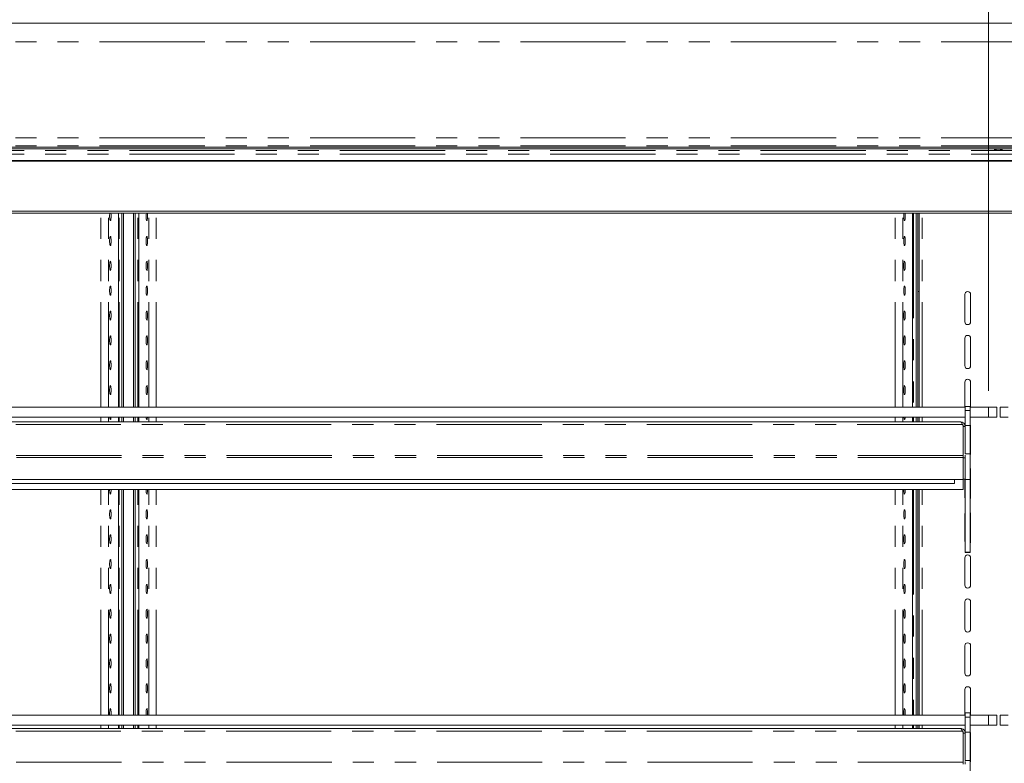
# Model space of a CAD drawing. Units: millimetres. Extents: x 0 to 586, y 0 to 420.
# Drawn here: x 408 to 468, y 326 to 371 of the extents above; entities that cross this region are included whole.
import ezdxf

# ---------------------------------------------------------------- set-up
doc = ezdxf.new("R2010")
doc.units = ezdxf.units.MM
doc.linetypes.add('PHANTOM', pattern=[12.7, 6.35, -1.27, 1.27, -1.27, 1.27, -1.27])
doc.styles.add('SLDTEXTSTYLE0', font='TXT', dxfattribs={"width": 0.605})
doc.dimstyles.new('SLDDIMSTYLE0', dxfattribs={"dimtxt": 3, "dimasz": 3, "dimexe": 0, "dimexo": 0.0625, "dimgap": 0.75, "dimtad": 0, "dimtih": 1, "dimtoh": 1, "dimdec": 1, "dimlfac": 10, "dimrnd": 1e-09, "dimzin": 12, "dimdsep": 46, "dimtxsty": 'SLDTEXTSTYLE0', "dimsah": 1, "dimcen": 0.09, "dimadec": 0, "dimazin": 3, "dimtfac": 1, "dimtofl": 0, "dimtmove": 0, "dimatfit": 3, "dimfxl": 0, "dimfrac": 2, "dimtolj": 1, "dimtzin": 12, "dimarcsym": 0})

# ---------------------------------------------------------------- blocks, each defined once
blk = doc.blocks.new('_D_21')
at = {"color": 7, "linetype": 'Continuous', "lineweight": 0}
for p, q in [((363.989, 348.305), (363.989, 377.102)), ((466.589, 348.305), (466.589, 377.102)), ((363.989, 376.102), (466.589, 376.102))]:
    blk.add_line(p, q, dxfattribs=at)
for points in [[(363.989, 376.102), (366.989, 375.602), (366.989, 376.602)], [(466.589, 376.102), (463.589, 376.602), (463.589, 375.602)]]:
    blk.add_solid(points, dxfattribs=at)
at = {"color": 7, "linetype": 'Continuous', "lineweight": 0, "char_height": 3, "attachment_point": 1, "style": 'SLDTEXTSTYLE0'}
for s, insert in [('1026', (406.482, 379.969, 1.254)), ('- Shelf', (416.773, 379.969, 1.254))]:
    blk.add_mtext(s, dxfattribs=dict(at, insert=insert))

msp = doc.modelspace()

# ---------------------------------------------------------------- linework, layer by layer
at = {"color": 7, "linetype": 'Continuous', "lineweight": 15}
for p, q in [((571.689, 370.496), (362.689, 370.496)), ((364.239, 363.01), (570.139, 363.01)), ((364.239, 362.91), (570.139, 362.91)), ((466.964, 362.865), (466.964, 362.83)), ((467.414, 362.83), (467.414, 362.865)), ((364.239, 362.192), (570.139, 362.192)), ((364.239, 362.152), (570.139, 362.152)), ((570.089, 359.149), (364.289, 359.149)), ((570.089, 359.028), (364.289, 359.028)), ((414.077, 347.305), (414.077, 359.028)), ((414.289, 347.305), (414.289, 359.028)), ((414.389, 347.305), (414.389, 359.028)), ((414.989, 347.305), (414.989, 359.028)), ((415.089, 347.305), (415.089, 359.028)), ((415.301, 347.305), (415.301, 359.028)), ((462.013, 347.305), (462.013, 359.028)), ((462.225, 359.028), (462.225, 347.305)), ((462.325, 359.028), (462.325, 347.305)), ((462.412, 359.028), (462.412, 347.305)), ((462.325, 354.291), (462.412, 354.291)), ((465.164, 352.466), (465.164, 354.116)), ((465.514, 354.116), (465.514, 352.466)), ((465.164, 349.816), (465.164, 351.466)), ((465.514, 351.466), (465.514, 349.816)), ((465.164, 347.305), (465.164, 348.816)), ((465.514, 348.816), (465.514, 347.305)), ((364.194, 347.305), (465.184, 347.305)), ((465.484, 347.355), (465.184, 347.355)), ((465.184, 347.105), (465.184, 347.355)), ((465.184, 346.205), (465.184, 347.105)), ((465.484, 347.105), (465.484, 347.355)), ((465.484, 347.305), (466.589, 347.305)), ((465.484, 346.205), (465.484, 347.105)), ((466.589, 347.305), (467.089, 347.305)), ((467.089, 347.305), (467.089, 346.705)), ((467.289, 346.705), (467.289, 347.305)), ((467.289, 347.305), (467.789, 347.305)), ((364.194, 346.705), (465.184, 346.705)), ((414.077, 346.421), (414.077, 346.705)), ((414.289, 346.421), (414.289, 346.705)), ((414.389, 346.421), (414.389, 346.705)), ((414.989, 346.421), (414.989, 346.705)), ((415.089, 346.421), (415.089, 346.705)), ((415.301, 346.421), (415.301, 346.705)), ((462.013, 346.421), (462.013, 346.705)), ((462.225, 346.705), (462.225, 346.421)), ((462.325, 346.705), (462.325, 346.421)), ((462.412, 346.705), (462.412, 346.421)), ((465.484, 346.705), (466.589, 346.705)), ((467.089, 346.705), (466.589, 346.705)), ((467.789, 346.705), (467.289, 346.705)), ((464.9, 346.421), (364.478, 346.421)), ((465.023, 346.257), (465.057, 346.2)), ((465.057, 346.2), (465.057, 344.385)), ((465.057, 346.173), (465.064, 346.137)), ((465.064, 346.137), (465.184, 346.137)), ((465.064, 346.137), (465.064, 344.385)), ((465.184, 346.205), (465.484, 346.205)), ((465.184, 344.493), (465.184, 346.205)), ((465.484, 344.493), (465.484, 346.205)), ((465.514, 346.166), (465.514, 344.516)), ((465.064, 344.385), (465.057, 344.385)), ((465.064, 344.265), (465.064, 344.385)), ((465.064, 342.951), (465.064, 344.265)), ((465.064, 344.258), (465.184, 344.258)), ((465.184, 344.493), (465.484, 344.493)), ((465.184, 344.415), (465.184, 344.258)), ((465.184, 342.971), (465.184, 344.258)), ((465.484, 342.954), (465.484, 344.493)), ((465.064, 342.951), (364.314, 342.951)), ((464.539, 342.951), (464.539, 342.712)), ((465.057, 342.351), (465.057, 342.951)), ((465.064, 342.971), (465.184, 342.971)), ((465.164, 341.866), (465.164, 342.971)), ((465.184, 342.954), (465.184, 342.971)), ((465.184, 342.954), (465.484, 342.954)), ((465.184, 338.563), (465.184, 342.954)), ((465.484, 338.563), (465.484, 342.954)), ((465.514, 343.516), (465.514, 341.866)), ((465.057, 342.351), (364.321, 342.351)), ((464.539, 342.712), (364.839, 342.712)), ((413.631, 342.341), (413.631, 342.351)), ((414.077, 328.721), (414.077, 342.351)), ((414.289, 328.721), (414.289, 342.351)), ((414.389, 328.721), (414.389, 342.351)), ((414.989, 328.721), (414.989, 342.351)), ((415.089, 328.721), (415.089, 342.351)), ((415.301, 328.721), (415.301, 342.351)), ((415.747, 342.341), (415.747, 342.351)), ((461.567, 342.341), (461.567, 342.351)), ((462.013, 328.721), (462.013, 342.351)), ((462.225, 342.351), (462.225, 328.721)), ((462.325, 342.351), (462.325, 328.721)), ((462.412, 342.351), (462.412, 328.721)), ((465.164, 339.216), (465.164, 340.866)), ((465.514, 340.866), (465.514, 339.216)), ((465.164, 336.566), (465.164, 338.216)), ((465.184, 338.563), (465.484, 338.563)), ((465.184, 338.545), (465.184, 338.563)), ((465.184, 338.545), (465.484, 338.545)), ((465.184, 338.537), (465.184, 338.545)), ((465.184, 338.537), (465.484, 338.537)), ((465.484, 338.545), (465.484, 338.563)), ((465.484, 338.537), (465.484, 338.545)), ((465.514, 338.216), (465.514, 336.566)), ((465.164, 333.916), (465.164, 335.566)), ((465.514, 335.566), (465.514, 333.916)), ((465.164, 331.266), (465.164, 332.916)), ((465.514, 332.916), (465.514, 331.266)), ((465.164, 328.721), (465.164, 330.266)), ((465.514, 330.266), (465.514, 328.721)), ((364.194, 328.721), (465.184, 328.721)), ((465.484, 328.854), (465.184, 328.854)), ((465.184, 328.604), (465.184, 328.854)), ((465.484, 328.604), (465.484, 328.854)), ((465.484, 328.721), (466.589, 328.721)), ((466.589, 328.721), (467.089, 328.721)), ((467.089, 328.721), (467.089, 328.121)), ((467.289, 328.121), (467.289, 328.721)), ((467.289, 328.721), (467.789, 328.721)), ((364.194, 328.121), (465.184, 328.121)), ((414.077, 327.921), (414.077, 328.121)), ((414.289, 327.921), (414.289, 328.121)), ((414.389, 327.921), (414.389, 328.121)), ((414.989, 327.921), (414.989, 328.121)), ((415.089, 327.921), (415.089, 328.121)), ((415.301, 327.921), (415.301, 328.121)), ((462.013, 327.921), (462.013, 328.121)), ((462.225, 328.121), (462.225, 327.921)), ((462.325, 328.121), (462.325, 327.921)), ((462.412, 328.121), (462.412, 327.921)), ((465.184, 327.704), (465.184, 328.604)), ((465.484, 327.704), (465.484, 328.604)), ((465.484, 328.121), (466.589, 328.121)), ((467.089, 328.121), (466.589, 328.121)), ((467.789, 328.121), (467.289, 328.121)), ((464.9, 327.921), (364.478, 327.921)), ((465.023, 327.757), (465.057, 327.7)), ((465.057, 327.7), (465.057, 325.885)), ((465.057, 327.673), (465.064, 327.637)), ((465.064, 327.637), (465.184, 327.637)), ((465.064, 327.637), (465.064, 325.885)), ((465.184, 327.704), (465.484, 327.704)), ((465.184, 325.992), (465.184, 327.704)), ((465.484, 325.992), (465.484, 327.704)), ((465.514, 327.616), (465.514, 325.966)), ((465.064, 325.885), (465.057, 325.885)), ((465.064, 325.765), (465.064, 325.885)), ((465.184, 325.992), (465.484, 325.992)), ((465.184, 325.934), (465.184, 325.758)), ((465.484, 324.426), (465.484, 325.992))]:
    msp.add_line(p, q, dxfattribs=at)
at = {"color": 8, "linetype": 'PHANTOM', "lineweight": 0}
for p, q in [((571.689, 369.356), (362.689, 369.356)), ((571.689, 363.568), (362.689, 363.568)), ((571.689, 363.086), (362.689, 363.086)), ((363.939, 362.808), (570.439, 362.808)), ((363.939, 362.579), (570.439, 362.579)), ((413.02, 347.305), (413.02, 359.028)), ((413.478, 347.305), (413.478, 359.028)), ((414.071, 347.305), (414.071, 359.028)), ((414.125, 347.305), (414.125, 359.028)), ((415.253, 347.305), (415.253, 359.028)), ((415.307, 347.305), (415.307, 359.028)), ((415.9, 347.305), (415.9, 359.028)), ((416.358, 347.305), (416.358, 359.028)), ((460.956, 347.305), (460.956, 359.028)), ((461.414, 347.305), (461.414, 359.028)), ((462.007, 347.305), (462.007, 359.028)), ((462.061, 359.028), (462.061, 347.305)), ((462.592, 347.305), (462.592, 359.028)), ((465.184, 347.105), (465.484, 347.105)), ((466.589, 346.705), (466.589, 347.305)), ((413.02, 346.421), (413.02, 346.705)), ((413.478, 346.421), (413.478, 346.705)), ((414.071, 346.421), (414.071, 346.705)), ((414.125, 346.421), (414.125, 346.705)), ((415.253, 346.421), (415.253, 346.705)), ((415.307, 346.421), (415.307, 346.705)), ((415.9, 346.421), (415.9, 346.705)), ((416.358, 346.421), (416.358, 346.705)), ((460.956, 346.421), (460.956, 346.705)), ((461.414, 346.421), (461.414, 346.705)), ((462.007, 346.421), (462.007, 346.705)), ((462.061, 346.705), (462.061, 346.421)), ((462.592, 346.421), (462.592, 346.705)), ((465.023, 346.257), (364.355, 346.257)), ((465.064, 344.265), (364.314, 344.265)), ((465.057, 344.385), (364.321, 344.385)), ((413.02, 328.721), (413.02, 342.351)), ((413.478, 328.721), (413.478, 342.351)), ((414.071, 328.721), (414.071, 342.351)), ((414.125, 328.721), (414.125, 342.351)), ((415.253, 328.721), (415.253, 342.351)), ((415.307, 328.721), (415.307, 342.351)), ((415.9, 328.721), (415.9, 342.351)), ((416.358, 328.721), (416.358, 342.351)), ((460.956, 328.721), (460.956, 342.351)), ((461.414, 328.721), (461.414, 342.351)), ((462.007, 328.721), (462.007, 342.351)), ((462.061, 342.351), (462.061, 328.721)), ((462.592, 328.721), (462.592, 342.351)), ((466.589, 328.121), (466.589, 328.721)), ((413.02, 327.921), (413.02, 328.121)), ((413.478, 327.921), (413.478, 328.121)), ((414.071, 327.921), (414.071, 328.121)), ((414.125, 327.921), (414.125, 328.121)), ((415.253, 327.921), (415.253, 328.121)), ((415.307, 327.921), (415.307, 328.121)), ((415.9, 327.921), (415.9, 328.121)), ((416.358, 327.921), (416.358, 328.121)), ((460.956, 327.921), (460.956, 328.121)), ((461.414, 327.921), (461.414, 328.121)), ((462.007, 327.921), (462.007, 328.121)), ((462.061, 328.121), (462.061, 327.921)), ((462.592, 327.921), (462.592, 328.121)), ((465.184, 328.604), (465.484, 328.604)), ((465.023, 327.757), (364.355, 327.757)), ((465.057, 325.885), (364.321, 325.885))]:
    msp.add_line(p, q, dxfattribs=at)
at = {"color": 7, "linetype": 'Continuous', "lineweight": 15, "flags": 128}
for points in [[(413.556, 359.028), (413.551, 358.986), (413.545, 358.892), (413.545, 358.791), (413.551, 358.697), (413.562, 358.622), (413.576, 358.577), (413.592, 358.568), (413.607, 358.595), (413.62, 358.656), (413.628, 358.742), (413.631, 358.841), (413.631, 358.841)], [(415.822, 359.028), (415.827, 358.986), (415.832, 358.892), (415.832, 358.791), (415.827, 358.697), (415.816, 358.622), (415.802, 358.577), (415.786, 358.568), (415.771, 358.595), (415.758, 358.656), (415.75, 358.742), (415.747, 358.841), (415.747, 358.841)], [(461.492, 359.028), (461.487, 358.986), (461.481, 358.892), (461.481, 358.791), (461.487, 358.697), (461.498, 358.622), (461.512, 358.577), (461.528, 358.568), (461.543, 358.595), (461.556, 358.656), (461.564, 358.742), (461.567, 358.841), (461.567, 358.841)], [(413.631, 357.341), (413.628, 357.441), (413.62, 357.527), (413.607, 357.588), (413.592, 357.615), (413.576, 357.606), (413.562, 357.561), (413.551, 357.486), (413.545, 357.392), (413.545, 357.291), (413.551, 357.197), (413.562, 357.122), (413.576, 357.077), (413.592, 357.068), (413.607, 357.095), (413.62, 357.156), (413.628, 357.242), (413.631, 357.341)], [(415.747, 357.341), (415.75, 357.441), (415.758, 357.527), (415.771, 357.588), (415.786, 357.615), (415.802, 357.606), (415.816, 357.561), (415.827, 357.486), (415.832, 357.392), (415.832, 357.291), (415.827, 357.197), (415.816, 357.122), (415.802, 357.077), (415.786, 357.068), (415.771, 357.095), (415.758, 357.156), (415.75, 357.242), (415.747, 357.341)], [(461.567, 357.341), (461.564, 357.441), (461.556, 357.527), (461.543, 357.588), (461.528, 357.615), (461.512, 357.606), (461.498, 357.561), (461.487, 357.486), (461.481, 357.392), (461.481, 357.291), (461.487, 357.197), (461.498, 357.122), (461.512, 357.077), (461.528, 357.068), (461.543, 357.095), (461.556, 357.156), (461.564, 357.242), (461.567, 357.341)], [(413.631, 355.841), (413.628, 355.941), (413.62, 356.027), (413.607, 356.088), (413.592, 356.115), (413.576, 356.106), (413.562, 356.061), (413.551, 355.986), (413.545, 355.892), (413.545, 355.791), (413.551, 355.697), (413.562, 355.622), (413.576, 355.577), (413.592, 355.568), (413.607, 355.595), (413.62, 355.656), (413.628, 355.742), (413.631, 355.841)], [(415.747, 355.841), (415.75, 355.941), (415.758, 356.027), (415.771, 356.088), (415.786, 356.115), (415.802, 356.106), (415.816, 356.061), (415.827, 355.986), (415.832, 355.892), (415.832, 355.791), (415.827, 355.697), (415.816, 355.622), (415.802, 355.577), (415.786, 355.568), (415.771, 355.595), (415.758, 355.656), (415.75, 355.742), (415.747, 355.841)], [(461.567, 355.841), (461.564, 355.941), (461.556, 356.027), (461.543, 356.088), (461.528, 356.115), (461.512, 356.106), (461.498, 356.061), (461.487, 355.986), (461.481, 355.892), (461.481, 355.791), (461.487, 355.697), (461.498, 355.622), (461.512, 355.577), (461.528, 355.568), (461.543, 355.595), (461.556, 355.656), (461.564, 355.742), (461.567, 355.841)], [(413.631, 354.341), (413.628, 354.441), (413.62, 354.527), (413.607, 354.588), (413.592, 354.615), (413.576, 354.606), (413.562, 354.561), (413.551, 354.486), (413.545, 354.392), (413.545, 354.291), (413.551, 354.197), (413.562, 354.122), (413.576, 354.077), (413.592, 354.068), (413.607, 354.095), (413.62, 354.156), (413.628, 354.242), (413.631, 354.341)], [(415.747, 354.341), (415.75, 354.441), (415.758, 354.527), (415.771, 354.588), (415.786, 354.615), (415.802, 354.606), (415.816, 354.561), (415.827, 354.486), (415.832, 354.392), (415.832, 354.291), (415.827, 354.197), (415.816, 354.122), (415.802, 354.077), (415.786, 354.068), (415.771, 354.095), (415.758, 354.156), (415.75, 354.242), (415.747, 354.341)], [(461.567, 354.341), (461.564, 354.441), (461.556, 354.527), (461.543, 354.588), (461.528, 354.615), (461.512, 354.606), (461.498, 354.561), (461.487, 354.486), (461.481, 354.392), (461.481, 354.291), (461.487, 354.197), (461.498, 354.122), (461.512, 354.077), (461.528, 354.068), (461.543, 354.095), (461.556, 354.156), (461.564, 354.242), (461.567, 354.341)], [(413.631, 352.841), (413.628, 352.941), (413.62, 353.027), (413.607, 353.088), (413.592, 353.115), (413.576, 353.106), (413.562, 353.061), (413.551, 352.986), (413.545, 352.892), (413.545, 352.791), (413.551, 352.697), (413.562, 352.622), (413.576, 352.577), (413.592, 352.568), (413.607, 352.595), (413.62, 352.656), (413.628, 352.742), (413.631, 352.841)], [(415.747, 352.841), (415.75, 352.941), (415.758, 353.027), (415.771, 353.088), (415.786, 353.115), (415.802, 353.106), (415.816, 353.061), (415.827, 352.986), (415.832, 352.892), (415.832, 352.791), (415.827, 352.697), (415.816, 352.622), (415.802, 352.577), (415.786, 352.568), (415.771, 352.595), (415.758, 352.656), (415.75, 352.742), (415.747, 352.841)], [(461.567, 352.841), (461.564, 352.941), (461.556, 353.027), (461.543, 353.088), (461.528, 353.115), (461.512, 353.106), (461.498, 353.061), (461.487, 352.986), (461.481, 352.892), (461.481, 352.791), (461.487, 352.697), (461.498, 352.622), (461.512, 352.577), (461.528, 352.568), (461.543, 352.595), (461.556, 352.656), (461.564, 352.742), (461.567, 352.841)], [(413.631, 351.341), (413.628, 351.441), (413.62, 351.527), (413.607, 351.588), (413.592, 351.615), (413.576, 351.606), (413.562, 351.561), (413.551, 351.486), (413.545, 351.392), (413.545, 351.291), (413.551, 351.197), (413.562, 351.122), (413.576, 351.077), (413.592, 351.068), (413.607, 351.095), (413.62, 351.156), (413.628, 351.242), (413.631, 351.341)], [(415.747, 351.341), (415.75, 351.441), (415.758, 351.527), (415.771, 351.588), (415.786, 351.615), (415.802, 351.606), (415.816, 351.561), (415.827, 351.486), (415.832, 351.392), (415.832, 351.291), (415.827, 351.197), (415.816, 351.122), (415.802, 351.077), (415.786, 351.068), (415.771, 351.095), (415.758, 351.156), (415.75, 351.242), (415.747, 351.341)], [(461.567, 351.341), (461.564, 351.441), (461.556, 351.527), (461.543, 351.588), (461.528, 351.615), (461.512, 351.606), (461.498, 351.561), (461.487, 351.486), (461.481, 351.392), (461.481, 351.291), (461.487, 351.197), (461.498, 351.122), (461.512, 351.077), (461.528, 351.068), (461.543, 351.095), (461.556, 351.156), (461.564, 351.242), (461.567, 351.341)], [(413.631, 349.841), (413.628, 349.941), (413.62, 350.027), (413.607, 350.088), (413.592, 350.115), (413.576, 350.106), (413.562, 350.061), (413.551, 349.986), (413.545, 349.892), (413.545, 349.791), (413.551, 349.697), (413.562, 349.622), (413.576, 349.577), (413.592, 349.568), (413.607, 349.595), (413.62, 349.656), (413.628, 349.742), (413.631, 349.841)], [(415.747, 349.841), (415.75, 349.941), (415.758, 350.027), (415.771, 350.088), (415.786, 350.115), (415.802, 350.106), (415.816, 350.061), (415.827, 349.986), (415.832, 349.892), (415.832, 349.791), (415.827, 349.697), (415.816, 349.622), (415.802, 349.577), (415.786, 349.568), (415.771, 349.595), (415.758, 349.656), (415.75, 349.742), (415.747, 349.841)], [(461.567, 349.841), (461.564, 349.941), (461.556, 350.027), (461.543, 350.088), (461.528, 350.115), (461.512, 350.106), (461.498, 350.061), (461.487, 349.986), (461.481, 349.892), (461.481, 349.791), (461.487, 349.697), (461.498, 349.622), (461.512, 349.577), (461.528, 349.568), (461.543, 349.595), (461.556, 349.656), (461.564, 349.742), (461.567, 349.841)], [(413.631, 348.341), (413.628, 348.441), (413.62, 348.527), (413.607, 348.588), (413.592, 348.615), (413.576, 348.606), (413.562, 348.561), (413.551, 348.486), (413.545, 348.392), (413.545, 348.291), (413.551, 348.197), (413.562, 348.122), (413.576, 348.077), (413.592, 348.068), (413.607, 348.095), (413.62, 348.156), (413.628, 348.242), (413.631, 348.341)], [(415.747, 348.341), (415.75, 348.441), (415.758, 348.527), (415.771, 348.588), (415.786, 348.615), (415.802, 348.606), (415.816, 348.561), (415.827, 348.486), (415.832, 348.392), (415.832, 348.291), (415.827, 348.197), (415.816, 348.122), (415.802, 348.077), (415.786, 348.068), (415.771, 348.095), (415.758, 348.156), (415.75, 348.242), (415.747, 348.341)], [(461.567, 348.341), (461.564, 348.441), (461.556, 348.527), (461.543, 348.588), (461.528, 348.615), (461.512, 348.606), (461.498, 348.561), (461.487, 348.486), (461.481, 348.392), (461.481, 348.291), (461.487, 348.197), (461.498, 348.122), (461.512, 348.077), (461.528, 348.068), (461.543, 348.095), (461.556, 348.156), (461.564, 348.242), (461.567, 348.341)], [(413.55, 346.705), (413.551, 346.697), (413.562, 346.622), (413.576, 346.577), (413.592, 346.568), (413.607, 346.595), (413.62, 346.656), (413.625, 346.705)], [(415.828, 346.705), (415.827, 346.697), (415.816, 346.622), (415.802, 346.577), (415.786, 346.568), (415.771, 346.595), (415.758, 346.656), (415.753, 346.705)], [(461.486, 346.705), (461.487, 346.697), (461.498, 346.622), (461.512, 346.577), (461.528, 346.568), (461.543, 346.595), (461.556, 346.656), (461.561, 346.705)], [(465.164, 346.166), (465.177, 346.233), (465.184, 346.248)], [(465.484, 346.264), (465.501, 346.233), (465.514, 346.166)], [(465.514, 344.516), (465.501, 344.449), (465.484, 344.418)], [(465.484, 343.614), (465.501, 343.583), (465.514, 343.516)], [(413.545, 342.351), (413.545, 342.291), (413.551, 342.197), (413.562, 342.122), (413.576, 342.077), (413.592, 342.068), (413.607, 342.095), (413.62, 342.156), (413.628, 342.242), (413.631, 342.341), (413.631, 342.341)], [(415.833, 342.351), (415.832, 342.291), (415.827, 342.197), (415.816, 342.122), (415.802, 342.077), (415.786, 342.068), (415.771, 342.095), (415.758, 342.156), (415.75, 342.242), (415.747, 342.341), (415.747, 342.341)], [(461.481, 342.351), (461.481, 342.291), (461.487, 342.197), (461.498, 342.122), (461.512, 342.077), (461.528, 342.068), (461.543, 342.095), (461.556, 342.156), (461.564, 342.242), (461.567, 342.341), (461.567, 342.341)], [(465.184, 341.785), (465.177, 341.799), (465.164, 341.866)], [(465.514, 341.866), (465.501, 341.799), (465.484, 341.768)], [(413.631, 340.841), (413.628, 340.941), (413.62, 341.027), (413.607, 341.088), (413.592, 341.115), (413.576, 341.106), (413.562, 341.061), (413.551, 340.986), (413.545, 340.892), (413.545, 340.791), (413.551, 340.697), (413.562, 340.622), (413.576, 340.577), (413.592, 340.568), (413.607, 340.595), (413.62, 340.656), (413.628, 340.742), (413.631, 340.841)], [(415.747, 340.841), (415.75, 340.941), (415.758, 341.027), (415.771, 341.088), (415.786, 341.115), (415.802, 341.106), (415.816, 341.061), (415.827, 340.986), (415.832, 340.892), (415.832, 340.791), (415.827, 340.697), (415.816, 340.622), (415.802, 340.577), (415.786, 340.568), (415.771, 340.595), (415.758, 340.656), (415.75, 340.742), (415.747, 340.841)], [(461.567, 340.841), (461.564, 340.941), (461.556, 341.027), (461.543, 341.088), (461.528, 341.115), (461.512, 341.106), (461.498, 341.061), (461.487, 340.986), (461.481, 340.892), (461.481, 340.791), (461.487, 340.697), (461.498, 340.622), (461.512, 340.577), (461.528, 340.568), (461.543, 340.595), (461.556, 340.656), (461.564, 340.742), (461.567, 340.841)], [(465.164, 340.866), (465.177, 340.933), (465.184, 340.948)], [(465.484, 340.964), (465.501, 340.933), (465.514, 340.866)], [(413.631, 339.341), (413.628, 339.441), (413.62, 339.527), (413.607, 339.588), (413.592, 339.615), (413.576, 339.606), (413.562, 339.561), (413.551, 339.486), (413.545, 339.392), (413.545, 339.291), (413.551, 339.197), (413.562, 339.122), (413.576, 339.077), (413.592, 339.068), (413.607, 339.095), (413.62, 339.156), (413.628, 339.242), (413.631, 339.341)], [(415.747, 339.341), (415.75, 339.441), (415.758, 339.527), (415.771, 339.588), (415.786, 339.615), (415.802, 339.606), (415.816, 339.561), (415.827, 339.486), (415.832, 339.392), (415.832, 339.291), (415.827, 339.197), (415.816, 339.122), (415.802, 339.077), (415.786, 339.068), (415.771, 339.095), (415.758, 339.156), (415.75, 339.242), (415.747, 339.341)], [(461.567, 339.341), (461.564, 339.441), (461.556, 339.527), (461.543, 339.588), (461.528, 339.615), (461.512, 339.606), (461.498, 339.561), (461.487, 339.486), (461.481, 339.392), (461.481, 339.291), (461.487, 339.197), (461.498, 339.122), (461.512, 339.077), (461.528, 339.068), (461.543, 339.095), (461.556, 339.156), (461.564, 339.242), (461.567, 339.341)], [(465.184, 339.135), (465.177, 339.149), (465.164, 339.216)], [(465.514, 339.216), (465.501, 339.149), (465.484, 339.118)], [(413.631, 337.841), (413.628, 337.941), (413.62, 338.027), (413.607, 338.088), (413.592, 338.115), (413.576, 338.106), (413.562, 338.061), (413.551, 337.986), (413.545, 337.892), (413.545, 337.791), (413.551, 337.697), (413.562, 337.622), (413.576, 337.577), (413.592, 337.568), (413.607, 337.595), (413.62, 337.656), (413.628, 337.742), (413.631, 337.841)], [(415.747, 337.841), (415.75, 337.941), (415.758, 338.027), (415.771, 338.088), (415.786, 338.115), (415.802, 338.106), (415.816, 338.061), (415.827, 337.986), (415.832, 337.892), (415.832, 337.791), (415.827, 337.697), (415.816, 337.622), (415.802, 337.577), (415.786, 337.568), (415.771, 337.595), (415.758, 337.656), (415.75, 337.742), (415.747, 337.841)], [(461.567, 337.841), (461.564, 337.941), (461.556, 338.027), (461.543, 338.088), (461.528, 338.115), (461.512, 338.106), (461.498, 338.061), (461.487, 337.986), (461.481, 337.892), (461.481, 337.791), (461.487, 337.697), (461.498, 337.622), (461.512, 337.577), (461.528, 337.568), (461.543, 337.595), (461.556, 337.656), (461.564, 337.742), (461.567, 337.841)], [(413.631, 336.341), (413.628, 336.441), (413.62, 336.527), (413.607, 336.588), (413.592, 336.615), (413.576, 336.606), (413.562, 336.561), (413.551, 336.486), (413.545, 336.392), (413.545, 336.291), (413.551, 336.197), (413.562, 336.122), (413.576, 336.077), (413.592, 336.068), (413.607, 336.095), (413.62, 336.156), (413.628, 336.242), (413.631, 336.341)], [(415.747, 336.341), (415.75, 336.441), (415.758, 336.527), (415.771, 336.588), (415.786, 336.615), (415.802, 336.606), (415.816, 336.561), (415.827, 336.486), (415.832, 336.392), (415.832, 336.291), (415.827, 336.197), (415.816, 336.122), (415.802, 336.077), (415.786, 336.068), (415.771, 336.095), (415.758, 336.156), (415.75, 336.242), (415.747, 336.341)], [(461.567, 336.341), (461.564, 336.441), (461.556, 336.527), (461.543, 336.588), (461.528, 336.615), (461.512, 336.606), (461.498, 336.561), (461.487, 336.486), (461.481, 336.392), (461.481, 336.291), (461.487, 336.197), (461.498, 336.122), (461.512, 336.077), (461.528, 336.068), (461.543, 336.095), (461.556, 336.156), (461.564, 336.242), (461.567, 336.341)], [(413.631, 334.841), (413.628, 334.941), (413.62, 335.027), (413.607, 335.088), (413.592, 335.115), (413.576, 335.106), (413.562, 335.061), (413.551, 334.986), (413.545, 334.892), (413.545, 334.791), (413.551, 334.697), (413.562, 334.622), (413.576, 334.577), (413.592, 334.568), (413.607, 334.595), (413.62, 334.656), (413.628, 334.742), (413.631, 334.841)], [(415.747, 334.841), (415.75, 334.941), (415.758, 335.027), (415.771, 335.088), (415.786, 335.115), (415.802, 335.106), (415.816, 335.061), (415.827, 334.986), (415.832, 334.892), (415.832, 334.791), (415.827, 334.697), (415.816, 334.622), (415.802, 334.577), (415.786, 334.568), (415.771, 334.595), (415.758, 334.656), (415.75, 334.742), (415.747, 334.841)], [(461.567, 334.841), (461.564, 334.941), (461.556, 335.027), (461.543, 335.088), (461.528, 335.115), (461.512, 335.106), (461.498, 335.061), (461.487, 334.986), (461.481, 334.892), (461.481, 334.791), (461.487, 334.697), (461.498, 334.622), (461.512, 334.577), (461.528, 334.568), (461.543, 334.595), (461.556, 334.656), (461.564, 334.742), (461.567, 334.841)], [(413.631, 333.341), (413.628, 333.441), (413.62, 333.527), (413.607, 333.588), (413.592, 333.615), (413.576, 333.606), (413.562, 333.561), (413.551, 333.486), (413.545, 333.392), (413.545, 333.291), (413.551, 333.197), (413.562, 333.122), (413.576, 333.077), (413.592, 333.068), (413.607, 333.095), (413.62, 333.156), (413.628, 333.242), (413.631, 333.341)], [(415.747, 333.341), (415.75, 333.441), (415.758, 333.527), (415.771, 333.588), (415.786, 333.615), (415.802, 333.606), (415.816, 333.561), (415.827, 333.486), (415.832, 333.392), (415.832, 333.291), (415.827, 333.197), (415.816, 333.122), (415.802, 333.077), (415.786, 333.068), (415.771, 333.095), (415.758, 333.156), (415.75, 333.242), (415.747, 333.341)], [(461.567, 333.341), (461.564, 333.441), (461.556, 333.527), (461.543, 333.588), (461.528, 333.615), (461.512, 333.606), (461.498, 333.561), (461.487, 333.486), (461.481, 333.392), (461.481, 333.291), (461.487, 333.197), (461.498, 333.122), (461.512, 333.077), (461.528, 333.068), (461.543, 333.095), (461.556, 333.156), (461.564, 333.242), (461.567, 333.341)], [(413.631, 331.841), (413.628, 331.941), (413.62, 332.027), (413.607, 332.088), (413.592, 332.115), (413.576, 332.106), (413.562, 332.061), (413.551, 331.986), (413.545, 331.892), (413.545, 331.791), (413.551, 331.697), (413.562, 331.622), (413.576, 331.577), (413.592, 331.568), (413.607, 331.595), (413.62, 331.656), (413.628, 331.742), (413.631, 331.841)], [(415.747, 331.841), (415.75, 331.941), (415.758, 332.027), (415.771, 332.088), (415.786, 332.115), (415.802, 332.106), (415.816, 332.061), (415.827, 331.986), (415.832, 331.892), (415.832, 331.791), (415.827, 331.697), (415.816, 331.622), (415.802, 331.577), (415.786, 331.568), (415.771, 331.595), (415.758, 331.656), (415.75, 331.742), (415.747, 331.841)], [(461.567, 331.841), (461.564, 331.941), (461.556, 332.027), (461.543, 332.088), (461.528, 332.115), (461.512, 332.106), (461.498, 332.061), (461.487, 331.986), (461.481, 331.892), (461.481, 331.791), (461.487, 331.697), (461.498, 331.622), (461.512, 331.577), (461.528, 331.568), (461.543, 331.595), (461.556, 331.656), (461.564, 331.742), (461.567, 331.841)], [(413.631, 330.341), (413.628, 330.441), (413.62, 330.527), (413.607, 330.588), (413.592, 330.615), (413.576, 330.606), (413.562, 330.561), (413.551, 330.486), (413.545, 330.392), (413.545, 330.291), (413.551, 330.197), (413.562, 330.122), (413.576, 330.077), (413.592, 330.068), (413.607, 330.095), (413.62, 330.156), (413.628, 330.242), (413.631, 330.341)], [(415.747, 330.341), (415.75, 330.441), (415.758, 330.527), (415.771, 330.588), (415.786, 330.615), (415.802, 330.606), (415.816, 330.561), (415.827, 330.486), (415.832, 330.392), (415.832, 330.291), (415.827, 330.197), (415.816, 330.122), (415.802, 330.077), (415.786, 330.068), (415.771, 330.095), (415.758, 330.156), (415.75, 330.242), (415.747, 330.341)], [(461.567, 330.341), (461.564, 330.441), (461.556, 330.527), (461.543, 330.588), (461.528, 330.615), (461.512, 330.606), (461.498, 330.561), (461.487, 330.486), (461.481, 330.392), (461.481, 330.291), (461.487, 330.197), (461.498, 330.122), (461.512, 330.077), (461.528, 330.068), (461.543, 330.095), (461.556, 330.156), (461.564, 330.242), (461.567, 330.341)], [(413.631, 328.841), (413.628, 328.941), (413.62, 329.027), (413.607, 329.088), (413.592, 329.115), (413.576, 329.106), (413.562, 329.061), (413.551, 328.986), (413.545, 328.892), (413.545, 328.791), (413.549, 328.721)], [(413.626, 328.721), (413.628, 328.742), (413.631, 328.841)], [(415.747, 328.841), (415.75, 328.941), (415.758, 329.027), (415.771, 329.088), (415.786, 329.115), (415.802, 329.106), (415.816, 329.061), (415.827, 328.986), (415.832, 328.892), (415.832, 328.791), (415.829, 328.721)], [(415.751, 328.721), (415.75, 328.742), (415.747, 328.841)], [(461.567, 328.841), (461.564, 328.941), (461.556, 329.027), (461.543, 329.088), (461.528, 329.115), (461.512, 329.106), (461.498, 329.061), (461.487, 328.986), (461.481, 328.892), (461.481, 328.791), (461.485, 328.721)], [(461.562, 328.721), (461.564, 328.742), (461.567, 328.841)], [(465.164, 327.616), (465.177, 327.683), (465.184, 327.698)], [(465.484, 327.714), (465.501, 327.683), (465.514, 327.616)], [(465.514, 325.966), (465.501, 325.899), (465.484, 325.868)]]:
    msp.add_lwpolyline(points, dxfattribs=at)
at = {"color": 7, "linetype": 'Continuous', "lineweight": 15}
for centre, radius, start, end in [((467.189, 361.429), 1.454, 81.09586, 98.90414), ((467.189, 364.266), 1.454, 261.09586, 278.90414), ((412.375, 358.858), 1.256, 359.2354, 7.79267), ((417.003, 358.858), 1.256, 172.20733, 180.7646), ((460.311, 358.858), 1.256, 359.2354, 7.79267), ((465.339, 354.116), 0.175, 0, 180), ((465.339, 352.466), 0.175, 180, 0), ((465.339, 351.466), 0.175, 0, 180), ((465.339, 349.816), 0.175, 180, 0), ((465.339, 348.816), 0.175, 0, 180), ((465.339, 338.216), 0.175, 0, 180), ((465.339, 336.566), 0.175, 180, 0), ((465.339, 335.566), 0.175, 0, 180), ((465.339, 333.916), 0.175, 180, 0), ((465.339, 332.916), 0.175, 0, 180), ((465.339, 331.266), 0.175, 180, 0), ((465.339, 330.266), 0.175, 0, 180)]:
    msp.add_arc(centre, radius, start, end, dxfattribs=at)
for points in [[(465.023, 346.257), (465.013, 346.281), (464.992, 346.328), (464.962, 346.38), (464.931, 346.415), (464.91, 346.419), (464.9, 346.421)], [(464.9, 346.421), (464.937, 346.417), (465.012, 346.409), (465.105, 346.343), (465.171, 346.249), (465.18, 346.175), (465.184, 346.137)], [(465.023, 327.757), (465.013, 327.781), (464.992, 327.828), (464.962, 327.88), (464.931, 327.915), (464.91, 327.919), (464.9, 327.921)], [(464.9, 327.921), (464.937, 327.917), (465.012, 327.909), (465.105, 327.843), (465.171, 327.749), (465.18, 327.675), (465.184, 327.637)]]:
    msp.add_open_spline(points, degree=3, dxfattribs=at)

# ---------------------------------------------------------------- dimensions: what is measured, and where the dimension line sits
at = {"color": 7, "linetype": 'Continuous', "lineweight": 0}
dim = msp.add_linear_dim(base=(466.589, 378.404), p1=(363.989, 347.305), p2=(466.589, 347.305), text='<> - Shelf', dimstyle='SLDDIMSTYLE0', dxfattribs=at)
dim.commit()
dim.dimension.update_dxf_attribs({"geometry": '_D_21', "text_midpoint": (417.594, 378.404), "dimtype": 160})

doc.saveas('drawing.dxf')
